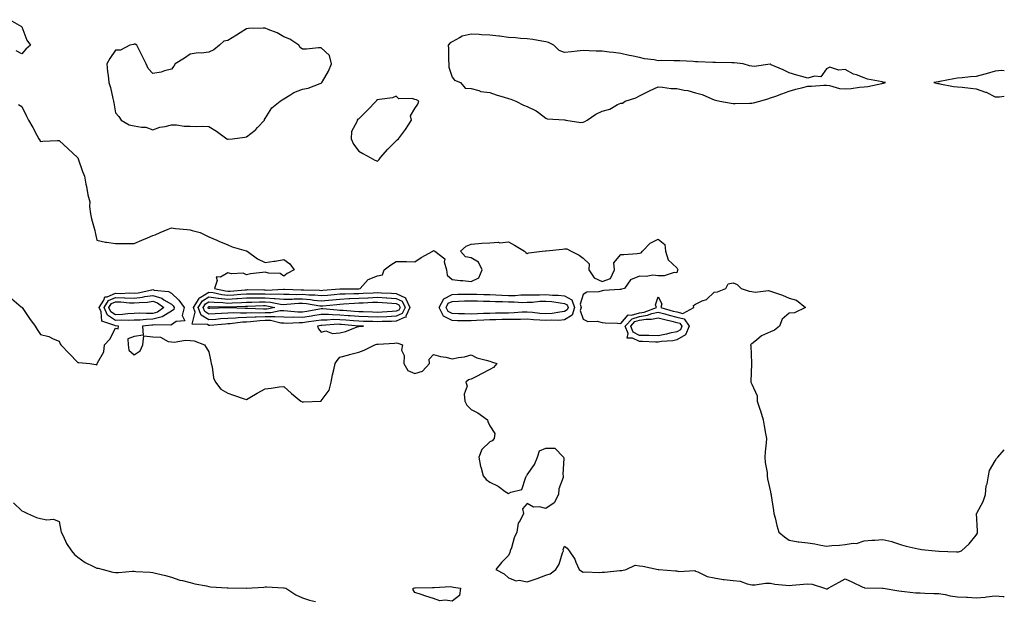
# Model space of a CAD drawing. Units: inches. Extents: x 950003 to 952643, y 7253018 to 7255658.
# Drawn here: x 952117 to 952643, y 7254325 to 7254635 of the extents above; entities that cross this region are included whole.
import ezdxf

# ---------------------------------------------------------------- set-up
doc = ezdxf.new("R2010")
doc.units = ezdxf.units.IN
doc.header["$MEASUREMENT"] = 0
doc.layers.add('Contour_95007253', color=7, linetype='Continuous', true_color=0x4f8424)

msp = doc.modelspace()

# ---------------------------------------------------------------- linework, layer by layer
at = {"layer": 'Contour_95007253'}
for points in [[(952111.62, 7254635.49, 3192), (952117.96, 7254631.92, 3192), (952117.94, 7254631.81, 3192), (952118.05, 7254631.7, 3192), (952120.76, 7254624.63, 3192), (952122.6, 7254621.92, 3192), (952120.19, 7254619.78, 3192), (952118.05, 7254617.27, 3192), (952115.07, 7254618.94, 3192)], [(952643, 7254608.24, 3193), (952641.67, 7254608.3, 3193), (952638.05, 7254607.98, 3193), (952633.39, 7254606.58, 3193), (952632.51, 7254606.38, 3193), (952628.05, 7254605.2, 3193), (952625.02, 7254604.95, 3193), (952620.56, 7254604.43, 3193), (952618.05, 7254604.21, 3193), (952616.03, 7254603.94, 3193), (952608.59, 7254602.46, 3193), (952608.05, 7254602.38, 3193), (952607.66, 7254602.31, 3193), (952605.42, 7254601.92, 3193), (952607.55, 7254601.42, 3193), (952608.05, 7254601.4, 3193), (952608.63, 7254601.34, 3193), (952615.93, 7254599.8, 3193), (952618.05, 7254599.63, 3193), (952620.56, 7254599.41, 3193), (952625.02, 7254598.89, 3193), (952628.05, 7254598.64, 3193), (952633, 7254596.87, 3193), (952633.22, 7254596.75, 3193), (952638.05, 7254594.35, 3193), (952640.36, 7254594.23, 3193), (952643, 7254594.59, 3193)], [(952116.33, 7254590.2, 3192), (952118.05, 7254589.08, 3192), (952120.44, 7254584.31, 3192), (952121.54, 7254581.92, 3192), (952123.99, 7254577.86, 3192), (952126.1, 7254573.87, 3192), (952127.17, 7254571.92, 3192), (952127.49, 7254571.36, 3192), (952128.05, 7254570.53, 3192), (952129.24, 7254570.73, 3192), (952137.09, 7254570.96, 3192), (952138.05, 7254571.09, 3192), (952142.76, 7254566.63, 3192), (952147.82, 7254561.92, 3192), (952147.94, 7254561.81, 3192), (952148.05, 7254561.76, 3192), (952150.55, 7254554.42, 3192), (952151.57, 7254551.92, 3192), (952152.33, 7254547.64, 3192), (952152.53, 7254546.4, 3192), (952153.36, 7254541.92, 3192), (952154.39, 7254538.26, 3192), (952154.19, 7254535.78, 3192), (952154.8, 7254531.92, 3192), (952155.34, 7254529.21, 3192), (952157.06, 7254522.91, 3192), (952157.29, 7254521.92, 3192), (952157.39, 7254521.26, 3192), (952158.05, 7254517.85, 3192), (952162.8, 7254516.67, 3192), (952163.26, 7254516.71, 3192), (952168.05, 7254515.99, 3192), (952172.18, 7254516.05, 3192), (952173.93, 7254516.04, 3192), (952178.05, 7254516.09, 3192), (952182.2, 7254517.77, 3192), (952185.25, 7254519.12, 3192), (952188.05, 7254520.32, 3192), (952189.25, 7254520.72, 3192), (952191.95, 7254521.92, 3192), (952196.31, 7254523.66, 3192), (952198.05, 7254524.4, 3192), (952200.08, 7254523.95, 3192), (952206.44, 7254523.53, 3192), (952208.05, 7254523.26, 3192), (952209.09, 7254522.96, 3192), (952213.34, 7254521.92, 3192), (952216.48, 7254520.35, 3192), (952218.05, 7254519.65, 3192), (952222.22, 7254517.75, 3192), (952223.33, 7254517.2, 3192), (952228.05, 7254515.34, 3192), (952230.4, 7254514.27, 3192), (952237.83, 7254512.14, 3192), (952238.05, 7254512.07, 3192), (952238.15, 7254512.02, 3192), (952238.41, 7254511.92, 3192), (952243.98, 7254507.85, 3192), (952248.05, 7254505.85, 3192), (952252.66, 7254506.53, 3192), (952253.38, 7254506.59, 3192), (952258.05, 7254507.45, 3192), (952261.22, 7254505.09, 3192), (952263.55, 7254501.92, 3192), (952259.9, 7254500.07, 3192), (952258.05, 7254498.58, 3192), (952256.09, 7254499.96, 3192), (952249.81, 7254500.16, 3192), (952248.05, 7254500.7, 3192), (952246.59, 7254500.46, 3192), (952240.24, 7254499.73, 3192), (952238.05, 7254499.32, 3192), (952236.37, 7254500.24, 3192), (952230.17, 7254499.8, 3192), (952228.05, 7254500.3, 3192), (952224.17, 7254498.04, 3192), (952221.83, 7254498.14, 3192), (952222.44, 7254496.31, 3192), (952220.95, 7254491.92, 3192), (952226.8, 7254490.67, 3192), (952228.05, 7254490.53, 3192), (952229.36, 7254490.61, 3192), (952237.45, 7254491.32, 3192), (952238.05, 7254491.36, 3192), (952238.6, 7254491.37, 3192), (952247.35, 7254491.22, 3192), (952248.05, 7254491.22, 3192), (952248.8, 7254491.17, 3192), (952257.78, 7254491.65, 3192), (952258.05, 7254491.62, 3192), (952258.34, 7254491.63, 3192), (952267.38, 7254491.25, 3192), (952268.05, 7254491.27, 3192), (952268.77, 7254491.2, 3192), (952277.17, 7254491.04, 3192), (952278.05, 7254490.95, 3192), (952278.94, 7254491.03, 3192), (952287.9, 7254491.77, 3192), (952288.05, 7254491.78, 3192), (952288.18, 7254491.79, 3192), (952298.01, 7254491.88, 3192), (952298.05, 7254491.88, 3192), (952298.09, 7254491.88, 3192), (952298.84, 7254491.92, 3192), (952303.13, 7254496.84, 3192), (952308.05, 7254498.81, 3192), (952310.73, 7254499.24, 3192), (952311.67, 7254501.92, 3192), (952315.3, 7254504.67, 3192), (952318.05, 7254506.38, 3192), (952322.48, 7254506.35, 3192), (952323.64, 7254506.33, 3192), (952328.05, 7254506.3, 3192), (952331.5, 7254508.47, 3192), (952337.63, 7254511.92, 3192), (952337.81, 7254512.16, 3192), (952338.05, 7254512.29, 3192), (952338.3, 7254512.17, 3192), (952338.73, 7254511.92, 3192), (952344.02, 7254507.89, 3192), (952343.75, 7254506.22, 3192), (952345.01, 7254501.92, 3192), (952345.25, 7254499.12, 3192), (952348.05, 7254496.84, 3192), (952352.33, 7254496.2, 3192), (952353.74, 7254496.23, 3192), (952358.05, 7254495.74, 3192), (952362.28, 7254497.69, 3192), (952363.94, 7254501.92, 3192), (952362.09, 7254505.96, 3192), (952358.05, 7254508.39, 3192), (952355.08, 7254508.95, 3192), (952352.43, 7254511.92, 3192), (952355.41, 7254514.56, 3192), (952358.05, 7254515.68, 3192), (952362.1, 7254515.97, 3192), (952363.81, 7254516.16, 3192), (952368.05, 7254516.43, 3192), (952372.81, 7254516.68, 3192), (952373.53, 7254516.44, 3192), (952378.05, 7254516.95, 3192), (952381.23, 7254515.1, 3192), (952386.57, 7254511.92, 3192), (952387.31, 7254511.18, 3192), (952388.05, 7254510.68, 3192), (952388.99, 7254510.98, 3192), (952396.08, 7254511.92, 3192), (952397.87, 7254512.1, 3192), (952398.05, 7254512.1, 3192), (952398.26, 7254512.13, 3192), (952406.94, 7254513.03, 3192), (952408.05, 7254513.23, 3192), (952409.34, 7254513.21, 3192), (952411.53, 7254511.92, 3192), (952415.91, 7254509.78, 3192), (952418.05, 7254508.14, 3192), (952421.23, 7254505.1, 3192), (952420.94, 7254501.92, 3192), (952423.88, 7254497.75, 3192), (952428.05, 7254495.79, 3192), (952432.56, 7254497.41, 3192), (952434.68, 7254501.92, 3192), (952434.32, 7254505.65, 3192), (952438.05, 7254510.07, 3192), (952439.78, 7254510.19, 3192), (952446.86, 7254510.73, 3192), (952448.05, 7254510.82, 3192), (952449.02, 7254510.95, 3192), (952449.64, 7254511.92, 3192), (952453.69, 7254516.28, 3192), (952458.05, 7254518.38, 3192), (952461.66, 7254515.53, 3192), (952462.04, 7254511.92, 3192), (952463.43, 7254507.3, 3192), (952468.05, 7254502.99, 3192), (952468.47, 7254502.34, 3192), (952468.55, 7254501.92, 3192), (952468.39, 7254501.58, 3192), (952468.05, 7254500.42, 3192), (952466.62, 7254500.49, 3192), (952461.26, 7254498.71, 3192), (952458.05, 7254498.79, 3192), (952455.25, 7254499.12, 3192), (952451.57, 7254498.4, 3192), (952448.05, 7254498.64, 3192), (952443.28, 7254496.69, 3192), (952440.12, 7254491.92, 3192), (952438.41, 7254491.56, 3192), (952438.05, 7254491.48, 3192), (952437.53, 7254491.4, 3192), (952429.04, 7254490.93, 3192), (952428.05, 7254490.75, 3192), (952426.39, 7254490.26, 3192), (952419.92, 7254490.05, 3192), (952418.05, 7254488.84, 3192), (952416.32, 7254483.65, 3192), (952416.93, 7254481.92, 3192), (952416.43, 7254480.3, 3192), (952418.05, 7254475.63, 3192), (952420.46, 7254474.33, 3192), (952425.48, 7254474.49, 3192), (952428.05, 7254473.85, 3192), (952429.74, 7254473.61, 3192), (952436.41, 7254473.56, 3192), (952438.05, 7254473.38, 3192), (952442.1, 7254477.87, 3192), (952443.84, 7254477.71, 3192), (952448.05, 7254479, 3192), (952450.58, 7254479.39, 3192), (952457.12, 7254481.92, 3192), (952456.71, 7254483.26, 3192), (952458.05, 7254487.5, 3192), (952460.02, 7254483.89, 3192), (952459.51, 7254481.92, 3192), (952466.09, 7254479.96, 3192), (952468.05, 7254479.45, 3192), (952471.25, 7254478.72, 3192), (952477.19, 7254481.92, 3192), (952477.01, 7254482.96, 3192), (952478.05, 7254483.7, 3192), (952481.49, 7254485.36, 3192), (952483.86, 7254486.11, 3192), (952488.05, 7254490.09, 3192), (952489.7, 7254490.27, 3192), (952494.25, 7254491.92, 3192), (952495.43, 7254494.54, 3192), (952498.05, 7254495.06, 3192), (952500.21, 7254494.08, 3192), (952502.42, 7254491.92, 3192), (952506.63, 7254490.5, 3192), (952508.05, 7254490.32, 3192), (952509.88, 7254490.09, 3192), (952516.99, 7254490.86, 3192), (952518.05, 7254490.64, 3192), (952520.13, 7254489.84, 3192), (952524.56, 7254488.43, 3192), (952528.05, 7254486.8, 3192), (952531.91, 7254485.78, 3192), (952536.81, 7254481.92, 3192), (952530.9, 7254479.07, 3192), (952528.05, 7254478.9, 3192), (952524.3, 7254475.67, 3192), (952522.92, 7254471.92, 3192), (952520.14, 7254469.83, 3192), (952518.05, 7254468.8, 3192), (952513.26, 7254466.71, 3192), (952510.52, 7254464.39, 3192), (952508.05, 7254462.46, 3192), (952507.73, 7254462.24, 3192), (952507.31, 7254461.92, 3192), (952507.58, 7254461.45, 3192), (952507.84, 7254452.13, 3192), (952507.9, 7254451.92, 3192), (952507.89, 7254451.76, 3192), (952507.56, 7254442.41, 3192), (952507.55, 7254441.92, 3192), (952507.7, 7254441.57, 3192), (952508.05, 7254440.88, 3192), (952510.88, 7254434.75, 3192), (952511.01, 7254431.92, 3192), (952512.39, 7254427.58, 3192), (952512.73, 7254426.6, 3192), (952514.09, 7254421.92, 3192), (952514.76, 7254418.63, 3192), (952515.37, 7254414.6, 3192), (952515.87, 7254411.92, 3192), (952515.72, 7254409.59, 3192), (952515.22, 7254404.75, 3192), (952515.04, 7254401.92, 3192), (952515.18, 7254399.05, 3192), (952516.26, 7254393.71, 3192), (952516.37, 7254391.92, 3192), (952516.49, 7254390.36, 3192), (952518.05, 7254383.41, 3192), (952518.34, 7254382.21, 3192), (952518.41, 7254381.92, 3192), (952518.45, 7254381.52, 3192), (952519.67, 7254373.54, 3192), (952519.81, 7254371.92, 3192), (952520.48, 7254369.49, 3192), (952521.53, 7254365.4, 3192), (952522.55, 7254361.92, 3192), (952525.49, 7254359.36, 3192), (952528.05, 7254357.62, 3192), (952532.84, 7254356.71, 3192), (952533.25, 7254356.72, 3192), (952538.05, 7254356.13, 3192), (952541.82, 7254355.69, 3192), (952545.04, 7254354.93, 3192), (952548.05, 7254354.5, 3192), (952550.86, 7254354.73, 3192), (952554.94, 7254355.03, 3192), (952558.05, 7254355.29, 3192), (952562.18, 7254356.05, 3192), (952564.09, 7254355.88, 3192), (952568.05, 7254357.35, 3192), (952572.28, 7254357.69, 3192), (952573.78, 7254357.65, 3192), (952578.05, 7254357.94, 3192), (952582.99, 7254356.86, 3192), (952583.21, 7254356.76, 3192), (952588.05, 7254355.22, 3192), (952590.61, 7254354.48, 3192), (952596.89, 7254353.08, 3192), (952598.05, 7254352.78, 3192), (952598.79, 7254352.66, 3192), (952606.03, 7254351.92, 3192), (952607.95, 7254351.82, 3192), (952608.05, 7254351.8, 3192), (952608.18, 7254351.79, 3192), (952617.54, 7254351.41, 3192), (952618.05, 7254351.34, 3192), (952618.57, 7254351.4, 3192), (952620.12, 7254351.92, 3192), (952624.25, 7254355.72, 3192), (952628.05, 7254360.25, 3192), (952628.6, 7254361.37, 3192), (952628.7, 7254361.92, 3192), (952628.76, 7254362.63, 3192), (952628.14, 7254371.83, 3192), (952628.15, 7254371.92, 3192), (952628.25, 7254372.12, 3192), (952631.7, 7254378.27, 3192), (952633.02, 7254381.92, 3192), (952633.37, 7254386.6, 3192), (952633.86, 7254387.73, 3192), (952634.51, 7254391.92, 3192), (952635.12, 7254394.85, 3192), (952638.05, 7254400.02, 3192), (952638.78, 7254401.19, 3192), (952639.51, 7254401.92, 3192), (952643, 7254405.88, 3192)], [(952112.69, 7254486.56, 3191), (952117.74, 7254482.23, 3191), (952118.05, 7254481.96, 3191), (952118.09, 7254481.92, 3191), (952118.18, 7254481.79, 3191), (952122.18, 7254476.05, 3191), (952125.24, 7254471.92, 3191), (952126.21, 7254470.08, 3191), (952128.05, 7254467.51, 3191), (952132.42, 7254466.3, 3191), (952134.84, 7254465.13, 3191), (952138.05, 7254463.89, 3191), (952138.61, 7254462.48, 3191), (952138.89, 7254461.92, 3191), (952143.42, 7254457.29, 3191), (952148.05, 7254452.5, 3191), (952148.53, 7254452.4, 3191), (952154.44, 7254451.92, 3191), (952157.55, 7254451.42, 3191), (952158.05, 7254451.28, 3191), (952158.32, 7254451.65, 3191), (952158.33, 7254451.92, 3191), (952158.42, 7254452.29, 3191), (952161.84, 7254458.13, 3191), (952162.18, 7254461.92, 3191), (952164.99, 7254464.98, 3191), (952168.05, 7254470.89, 3191), (952169.6, 7254470.37, 3191), (952169.63, 7254471.92, 3191), (952168.13, 7254472, 3191), (952168.05, 7254472, 3191), (952167.82, 7254472.15, 3191), (952160.74, 7254474.61, 3191), (952160.44, 7254479.53, 3191), (952159.35, 7254481.92, 3191), (952161.91, 7254485.78, 3191), (952162.47, 7254487.5, 3191), (952163.64, 7254487.51, 3191), (952168.05, 7254489.42, 3191), (952170.63, 7254489.34, 3191), (952175.72, 7254489.59, 3191), (952178.05, 7254489.51, 3191), (952180.21, 7254489.76, 3191), (952187.45, 7254491.32, 3191), (952188.05, 7254491.41, 3191), (952188.8, 7254491.17, 3191), (952196.49, 7254490.36, 3191), (952198.05, 7254489.44, 3191), (952201.97, 7254485.84, 3191), (952204.72, 7254481.92, 3191), (952203.74, 7254477.61, 3191), (952205.19, 7254474.78, 3191), (952200.44, 7254474.31, 3191), (952198.05, 7254472.6, 3191), (952197.63, 7254472.34, 3191), (952188.78, 7254472.65, 3191), (952188.05, 7254472.46, 3191), (952187.52, 7254472.45, 3191), (952182.54, 7254471.92, 3191), (952182.9, 7254467.07, 3191), (952178.05, 7254466.33, 3191), (952174.78, 7254465.19, 3191), (952174.8, 7254461.92, 3191), (952175.28, 7254459.15, 3191), (952178.05, 7254456.5, 3191), (952181.24, 7254458.73, 3191), (952182.75, 7254461.92, 3191), (952183.22, 7254466.75, 3191), (952188.05, 7254466.13, 3191), (952192.06, 7254465.93, 3191), (952196.25, 7254463.72, 3191), (952198.05, 7254463.47, 3191), (952199.49, 7254463.36, 3191), (952205.56, 7254464.41, 3191), (952208.05, 7254464.27, 3191), (952210.18, 7254464.05, 3191), (952215.68, 7254461.92, 3191), (952216.62, 7254460.49, 3191), (952218.05, 7254458.2, 3191), (952219.09, 7254452.96, 3191), (952219.29, 7254451.92, 3191), (952219.78, 7254450.19, 3191), (952220.46, 7254444.33, 3191), (952221.58, 7254441.92, 3191), (952224.46, 7254438.33, 3191), (952228.05, 7254436.1, 3191), (952231.13, 7254435, 3191), (952236.91, 7254433.06, 3191), (952238.05, 7254432.66, 3191), (952239.88, 7254433.75, 3191), (952243.83, 7254436.14, 3191), (952248.05, 7254438.44, 3191), (952251.24, 7254438.73, 3191), (952255.55, 7254439.42, 3191), (952258.05, 7254439.66, 3191), (952262.07, 7254435.94, 3191), (952267.2, 7254431.92, 3191), (952267.7, 7254431.57, 3191), (952268.05, 7254431.35, 3191), (952268.54, 7254431.43, 3191), (952278.02, 7254431.89, 3191), (952278.05, 7254431.89, 3191), (952278.07, 7254431.92, 3191), (952278.08, 7254431.95, 3191), (952282.25, 7254437.72, 3191), (952283.28, 7254441.92, 3191), (952284.05, 7254445.92, 3191), (952284.76, 7254448.63, 3191), (952285.47, 7254451.92, 3191), (952286.47, 7254453.5, 3191), (952288.05, 7254455.26, 3191), (952292.79, 7254456.66, 3191), (952293.18, 7254456.79, 3191), (952298.05, 7254458.08, 3191), (952300.94, 7254459.03, 3191), (952306.66, 7254461.92, 3191), (952307.75, 7254462.22, 3191), (952308.05, 7254462.27, 3191), (952308.41, 7254462.28, 3191), (952317.11, 7254462.86, 3191), (952318.05, 7254462.9, 3191), (952319.01, 7254462.88, 3191), (952321.42, 7254461.92, 3191), (952320.87, 7254459.1, 3191), (952322.42, 7254456.29, 3191), (952322.22, 7254451.92, 3191), (952324.32, 7254448.19, 3191), (952328.05, 7254446.61, 3191), (952332.18, 7254447.79, 3191), (952335.8, 7254451.92, 3191), (952335.67, 7254454.3, 3191), (952338.05, 7254456.82, 3191), (952341.8, 7254455.67, 3191), (952344.66, 7254455.31, 3191), (952348.05, 7254454.52, 3191), (952351.35, 7254455.22, 3191), (952354.51, 7254455.46, 3191), (952358.05, 7254456.54, 3191), (952361.17, 7254455.04, 3191), (952366.17, 7254453.8, 3191), (952368.05, 7254453.14, 3191), (952368.93, 7254452.8, 3191), (952371.87, 7254451.92, 3191), (952370.11, 7254449.86, 3191), (952368.05, 7254448.74, 3191), (952363.62, 7254446.35, 3191), (952361.32, 7254445.19, 3191), (952358.05, 7254443.5, 3191), (952356.74, 7254443.23, 3191), (952355.34, 7254441.92, 3191), (952355.95, 7254439.82, 3191), (952354.38, 7254435.59, 3191), (952354.71, 7254431.92, 3191), (952355.82, 7254429.69, 3191), (952358.05, 7254427.4, 3191), (952361.65, 7254425.52, 3191), (952366.9, 7254421.92, 3191), (952367.08, 7254420.95, 3191), (952368.05, 7254418.73, 3191), (952370.7, 7254414.57, 3191), (952370.41, 7254411.92, 3191), (952369.36, 7254410.61, 3191), (952368.05, 7254410.09, 3191), (952363.87, 7254406.1, 3191), (952362.26, 7254401.92, 3191), (952363.16, 7254397.03, 3191), (952363.28, 7254396.69, 3191), (952364.51, 7254391.92, 3191), (952366.13, 7254390, 3191), (952368.05, 7254388.6, 3191), (952372.53, 7254386.4, 3191), (952376.33, 7254383.64, 3191), (952378.05, 7254382.48, 3191), (952379.33, 7254383.2, 3191), (952385.23, 7254384.74, 3191), (952387.32, 7254391.19, 3191), (952387.77, 7254391.92, 3191), (952387.83, 7254392.14, 3191), (952388.05, 7254392.55, 3191), (952392.02, 7254397.95, 3191), (952393.64, 7254401.92, 3191), (952394.67, 7254405.3, 3191), (952398.05, 7254406.66, 3191), (952402.87, 7254406.74, 3191), (952407.52, 7254401.92, 3191), (952407.61, 7254401.48, 3191), (952407.2, 7254392.77, 3191), (952407.31, 7254391.92, 3191), (952407.24, 7254391.11, 3191), (952404.93, 7254385.04, 3191), (952404.83, 7254381.92, 3191), (952402.45, 7254377.52, 3191), (952398.05, 7254374.53, 3191), (952394.57, 7254375.4, 3191), (952391.44, 7254375.31, 3191), (952388.05, 7254377.12, 3191), (952385.59, 7254374.38, 3191), (952386.03, 7254371.92, 3191), (952384.34, 7254368.21, 3191), (952383.26, 7254366.71, 3191), (952382.46, 7254361.92, 3191), (952381.06, 7254358.91, 3191), (952379.6, 7254353.47, 3191), (952379.05, 7254351.92, 3191), (952378.87, 7254351.1, 3191), (952378.05, 7254349.36, 3191), (952374.26, 7254345.71, 3191), (952371.26, 7254341.92, 3191), (952375.82, 7254339.69, 3191), (952378.05, 7254337.6, 3191), (952382.12, 7254335.99, 3191), (952383.78, 7254336.19, 3191), (952388.05, 7254335.4, 3191), (952392.91, 7254337.06, 3191), (952393.36, 7254337.23, 3191), (952398.05, 7254338.93, 3191), (952400.34, 7254339.63, 3191), (952403.32, 7254341.92, 3191), (952405.18, 7254344.79, 3191), (952406.94, 7254350.81, 3191), (952407.4, 7254351.92, 3191), (952407.29, 7254352.68, 3191), (952408.05, 7254354.37, 3191), (952409.49, 7254353.36, 3191), (952410.53, 7254351.92, 3191), (952413.55, 7254347.42, 3191), (952414.07, 7254345.9, 3191), (952415.86, 7254341.92, 3191), (952417.17, 7254341.04, 3191), (952418.05, 7254340.52, 3191), (952419.3, 7254340.67, 3191), (952426.52, 7254340.39, 3191), (952428.05, 7254340.51, 3191), (952429.44, 7254340.53, 3191), (952437.6, 7254341.47, 3191), (952438.05, 7254341.48, 3191), (952438.58, 7254341.39, 3191), (952441.03, 7254341.92, 3191), (952445.7, 7254344.27, 3191), (952448.05, 7254343.85, 3191), (952449.88, 7254343.75, 3191), (952457.99, 7254341.98, 3191), (952458.11, 7254341.98, 3191), (952458.34, 7254341.92, 3191), (952467.32, 7254341.19, 3191), (952468.05, 7254341.23, 3191), (952469.06, 7254340.91, 3191), (952477.65, 7254341.52, 3191), (952478.05, 7254341.06, 3191), (952479.33, 7254340.64, 3191), (952484.31, 7254338.18, 3191), (952488.05, 7254337.45, 3191), (952492.75, 7254336.62, 3191), (952493.3, 7254336.67, 3191), (952498.05, 7254336.12, 3191), (952501.8, 7254335.67, 3191), (952505.69, 7254334.28, 3191), (952508.05, 7254333.84, 3191), (952509.94, 7254333.81, 3191), (952515.33, 7254334.64, 3191), (952518.05, 7254334.61, 3191), (952520.32, 7254334.19, 3191), (952526.3, 7254333.67, 3191), (952528.05, 7254333.38, 3191), (952529.68, 7254333.55, 3191), (952535.79, 7254334.18, 3191), (952538.05, 7254334.4, 3191), (952540.26, 7254334.13, 3191), (952546.99, 7254331.92, 3191), (952547.83, 7254331.7, 3191), (952548.05, 7254331.67, 3191), (952548.27, 7254331.7, 3191), (952548.88, 7254331.92, 3191), (952554.85, 7254335.12, 3191), (952558.05, 7254337.02, 3191), (952561.47, 7254335.34, 3191), (952567.38, 7254332.59, 3191), (952568.05, 7254332.27, 3191), (952568.35, 7254332.22, 3191), (952577.97, 7254332, 3191), (952578.05, 7254331.99, 3191), (952578.11, 7254331.98, 3191), (952578.35, 7254331.92, 3191), (952586.65, 7254330.52, 3191), (952588.05, 7254330.4, 3191), (952589.68, 7254330.29, 3191), (952595.72, 7254329.59, 3191), (952598.05, 7254329.44, 3191), (952600.61, 7254329.36, 3191), (952605.34, 7254329.21, 3191), (952608.05, 7254329.13, 3191), (952611.39, 7254328.58, 3191), (952614.1, 7254327.97, 3191), (952618.05, 7254327.43, 3191), (952622.82, 7254327.15, 3191), (952623.25, 7254327.12, 3191), (952628.05, 7254326.85, 3191), (952632.75, 7254327.22, 3191), (952633.5, 7254327.37, 3191), (952638.05, 7254327.82, 3191), (952642.36, 7254327.61, 3191), (952643, 7254327.61, 3191)], [(952113.68, 7254377.55, 3190), (952118.05, 7254373.3, 3190), (952118.98, 7254372.85, 3190), (952121.17, 7254371.92, 3190), (952125.88, 7254369.75, 3190), (952128.05, 7254369.21, 3190), (952131.42, 7254368.55, 3190), (952134.95, 7254368.82, 3190), (952138.05, 7254367.6, 3190), (952138.93, 7254362.8, 3190), (952139.03, 7254361.92, 3190), (952140.09, 7254359.88, 3190), (952141.97, 7254355.84, 3190), (952144.51, 7254351.92, 3190), (952146.17, 7254350.05, 3190), (952148.05, 7254348.53, 3190), (952151.85, 7254345.72, 3190), (952156.36, 7254343.61, 3190), (952158.05, 7254342.7, 3190), (952158.81, 7254342.68, 3190), (952161.48, 7254341.92, 3190), (952166.73, 7254340.6, 3190), (952168.05, 7254340.34, 3190), (952169.67, 7254340.3, 3190), (952177.2, 7254341.07, 3190), (952178.05, 7254341.04, 3190), (952179.02, 7254340.95, 3190), (952186.6, 7254340.47, 3190), (952188.05, 7254340.33, 3190), (952190.19, 7254339.78, 3190), (952194.87, 7254338.74, 3190), (952198.05, 7254337.84, 3190), (952202.44, 7254336.31, 3190), (952203.89, 7254336.08, 3190), (952208.05, 7254334.98, 3190), (952210.53, 7254334.4, 3190), (952216.81, 7254333.16, 3190), (952218.05, 7254332.89, 3190), (952218.86, 7254332.73, 3190), (952227.81, 7254332.16, 3190), (952228.05, 7254332.13, 3190), (952228.26, 7254332.13, 3190), (952238, 7254331.97, 3190), (952238.05, 7254331.97, 3190), (952238.11, 7254331.98, 3190), (952247.37, 7254332.6, 3190), (952248.05, 7254332.69, 3190), (952248.79, 7254332.66, 3190), (952257.82, 7254332.15, 3190), (952258.05, 7254332.14, 3190), (952258.24, 7254332.11, 3190), (952259.1, 7254331.92, 3190), (952264.49, 7254328.36, 3190), (952268.05, 7254326.79, 3190), (952271.81, 7254325.68, 3190), (952275.03, 7254324.94, 3190)]]:
    msp.add_polyline3d(points, dxfattribs=at)
for points in [[(952228.05, 7254571.68, 3193), (952228.25, 7254571.72, 3193), (952230.6, 7254571.92, 3193), (952237.19, 7254572.78, 3193), (952238.05, 7254572.94, 3193), (952242.69, 7254576.56, 3193), (952243.1, 7254576.87, 3193), (952244.05, 7254577.92, 3193), (952247.71, 7254581.92, 3193), (952247.77, 7254582.2, 3193), (952248.05, 7254582.77, 3193), (952251.61, 7254588.36, 3193), (952256.12, 7254591.92, 3193), (952257.21, 7254592.76, 3193), (952258.05, 7254593.28, 3193), (952261.28, 7254595.15, 3193), (952263.41, 7254596.56, 3193), (952268.05, 7254598.38, 3193), (952270.99, 7254598.98, 3193), (952277.51, 7254601.38, 3193), (952278.05, 7254601.53, 3193), (952278.2, 7254601.77, 3193), (952278.35, 7254601.92, 3193), (952278.71, 7254602.58, 3193), (952281.95, 7254608.02, 3193), (952283.57, 7254611.92, 3193), (952282.47, 7254616.34, 3193), (952278.05, 7254620.44, 3193), (952276.59, 7254620.46, 3193), (952270.23, 7254619.74, 3193), (952268.05, 7254619.79, 3193), (952266.81, 7254620.68, 3193), (952266.07, 7254621.92, 3193), (952261.26, 7254625.13, 3193), (952258.05, 7254626.43, 3193), (952254.57, 7254628.44, 3193), (952249.74, 7254630.23, 3193), (952248.05, 7254630.98, 3193), (952247.03, 7254630.9, 3193), (952239.22, 7254630.75, 3193), (952238.05, 7254630.65, 3193), (952234.68, 7254628.55, 3193), (952232.67, 7254627.3, 3193), (952228.05, 7254624.43, 3193), (952225.99, 7254623.98, 3193), (952223.65, 7254621.92, 3193), (952220.64, 7254619.33, 3193), (952218.05, 7254618.11, 3193), (952213.79, 7254617.66, 3193), (952212.23, 7254617.74, 3193), (952208.05, 7254617.12, 3193), (952205, 7254614.97, 3193), (952200.01, 7254611.92, 3193), (952199.25, 7254610.72, 3193), (952198.05, 7254609.13, 3193), (952194.33, 7254608.2, 3193), (952192.43, 7254607.54, 3193), (952188.05, 7254606.73, 3193), (952185.52, 7254609.39, 3193), (952184.56, 7254611.92, 3193), (952182.37, 7254616.24, 3193), (952180.95, 7254619.02, 3193), (952179.48, 7254621.92, 3193), (952178.55, 7254622.42, 3193), (952178.05, 7254622.47, 3193), (952177.65, 7254622.32, 3193), (952175.74, 7254621.92, 3193), (952170.76, 7254619.21, 3193), (952168.05, 7254619.23, 3193), (952165.1, 7254614.87, 3193), (952163.53, 7254611.92, 3193), (952163.83, 7254607.7, 3193), (952164.23, 7254605.74, 3193), (952164.58, 7254601.92, 3193), (952165.36, 7254599.23, 3193), (952166.61, 7254593.36, 3193), (952166.98, 7254591.92, 3193), (952167.18, 7254591.05, 3193), (952168.05, 7254585.83, 3193), (952169.93, 7254583.8, 3193), (952171.2, 7254581.92, 3193), (952175.42, 7254579.29, 3193), (952178.05, 7254578.82, 3193), (952181.91, 7254578.06, 3193), (952184.31, 7254578.18, 3193), (952188.05, 7254576.78, 3193), (952191.79, 7254578.18, 3193), (952194.6, 7254578.47, 3193), (952198.05, 7254579.34, 3193), (952200.64, 7254579.33, 3193), (952204.75, 7254578.62, 3193), (952208.05, 7254578.59, 3193), (952211.52, 7254578.45, 3193), (952214.81, 7254578.68, 3193), (952218.05, 7254578.51, 3193), (952222.03, 7254575.9, 3193), (952227.61, 7254571.92, 3193), (952227.88, 7254571.75, 3193)], [(952418.05, 7254580.73, 3193), (952418.9, 7254581.07, 3193), (952420.18, 7254581.92, 3193), (952424.83, 7254585.14, 3193), (952428.05, 7254586.71, 3193), (952432.19, 7254587.78, 3193), (952436.28, 7254590.15, 3193), (952438.05, 7254590.92, 3193), (952438.97, 7254591, 3193), (952440.4, 7254591.92, 3193), (952446.19, 7254593.78, 3193), (952448.05, 7254594.83, 3193), (952452.73, 7254597.24, 3193), (952453.81, 7254597.68, 3193), (952458.05, 7254599.59, 3193), (952460.41, 7254599.56, 3193), (952464.97, 7254598.84, 3193), (952468.05, 7254598.82, 3193), (952472.03, 7254597.94, 3193), (952473.84, 7254597.71, 3193), (952478.05, 7254596.53, 3193), (952481.62, 7254595.49, 3193), (952486.8, 7254593.17, 3193), (952488.05, 7254592.71, 3193), (952488.67, 7254592.54, 3193), (952491.07, 7254591.92, 3193), (952497, 7254590.87, 3193), (952498.05, 7254590.7, 3193), (952499.25, 7254590.72, 3193), (952507.01, 7254590.88, 3193), (952508.05, 7254590.9, 3193), (952508.91, 7254591.06, 3193), (952512.45, 7254591.92, 3193), (952516.68, 7254593.29, 3193), (952518.05, 7254593.71, 3193), (952520.89, 7254594.76, 3193), (952524.11, 7254595.86, 3193), (952528.05, 7254597.43, 3193), (952531.58, 7254598.39, 3193), (952535.41, 7254599.28, 3193), (952538.05, 7254599.97, 3193), (952539.92, 7254600.05, 3193), (952546.59, 7254600.46, 3193), (952548.05, 7254600.52, 3193), (952549.66, 7254600.31, 3193), (952554.97, 7254598.84, 3193), (952558.05, 7254598.53, 3193), (952561.2, 7254598.77, 3193), (952565.55, 7254599.42, 3193), (952568.05, 7254599.63, 3193), (952570.09, 7254599.88, 3193), (952577.62, 7254601.49, 3193), (952578.05, 7254601.55, 3193), (952578.37, 7254601.6, 3193), (952579.51, 7254601.92, 3193), (952578.26, 7254602.13, 3193), (952578.05, 7254602.2, 3193), (952577.66, 7254602.31, 3193), (952569.96, 7254603.83, 3193), (952568.05, 7254604.52, 3193), (952563.94, 7254606.03, 3193), (952562.49, 7254606.36, 3193), (952558.05, 7254608.99, 3193), (952554.65, 7254608.52, 3193), (952549.78, 7254610.19, 3193), (952548.05, 7254609.35, 3193), (952544.99, 7254604.98, 3193), (952541.53, 7254605.4, 3193), (952538.05, 7254604.28, 3193), (952534.76, 7254605.21, 3193), (952532.07, 7254605.94, 3193), (952528.05, 7254607.13, 3193), (952524.83, 7254608.7, 3193), (952518.5, 7254611.47, 3193), (952518.05, 7254611.68, 3193), (952517.83, 7254611.7, 3193), (952509.43, 7254610.54, 3193), (952508.05, 7254610.62, 3193), (952506.93, 7254610.8, 3193), (952503.41, 7254611.92, 3193), (952498.58, 7254612.45, 3193), (952498.05, 7254612.48, 3193), (952497.45, 7254612.52, 3193), (952488.71, 7254612.58, 3193), (952488.05, 7254612.62, 3193), (952487.32, 7254612.65, 3193), (952479.16, 7254613.03, 3193), (952478.05, 7254613.07, 3193), (952476.84, 7254613.13, 3193), (952469.65, 7254613.52, 3193), (952468.05, 7254613.59, 3193), (952466.48, 7254613.49, 3193), (952459.84, 7254613.71, 3193), (952458.05, 7254613.61, 3193), (952455.97, 7254614, 3193), (952450.8, 7254614.67, 3193), (952448.05, 7254615.28, 3193), (952443.8, 7254616.17, 3193), (952442.54, 7254616.41, 3193), (952438.05, 7254617.39, 3193), (952434.11, 7254617.98, 3193), (952431.82, 7254618.15, 3193), (952428.05, 7254618.65, 3193), (952424.91, 7254618.78, 3193), (952421.11, 7254618.86, 3193), (952418.05, 7254618.98, 3193), (952414.78, 7254618.65, 3193), (952411.66, 7254618.31, 3193), (952408.05, 7254617.95, 3193), (952405.15, 7254619.02, 3193), (952402.22, 7254621.92, 3193), (952399.48, 7254623.35, 3193), (952398.05, 7254623.69, 3193), (952395.98, 7254623.99, 3193), (952391, 7254624.87, 3193), (952388.05, 7254625.27, 3193), (952384.42, 7254625.55, 3193), (952381.9, 7254625.77, 3193), (952378.05, 7254626.06, 3193), (952373.34, 7254626.63, 3193), (952372.85, 7254626.72, 3193), (952368.05, 7254627.2, 3193), (952363.61, 7254627.48, 3193), (952362.42, 7254627.55, 3193), (952358.05, 7254627.81, 3193), (952353.24, 7254626.73, 3193), (952351.91, 7254625.78, 3193), (952348.05, 7254623.73, 3193), (952346.87, 7254623.1, 3193), (952345.84, 7254621.92, 3193), (952345.99, 7254619.86, 3193), (952346.11, 7254613.86, 3193), (952346.23, 7254611.92, 3193), (952346.24, 7254610.11, 3193), (952348.05, 7254604.9, 3193), (952349.27, 7254603.14, 3193), (952352.39, 7254601.92, 3193), (952355.01, 7254598.88, 3193), (952358.05, 7254598.71, 3193), (952362.23, 7254597.74, 3193), (952363.38, 7254597.25, 3193), (952368.05, 7254596.57, 3193), (952371.57, 7254595.44, 3193), (952375.8, 7254594.17, 3193), (952378.05, 7254593.46, 3193), (952379.25, 7254593.12, 3193), (952381.98, 7254591.92, 3193), (952386.07, 7254589.94, 3193), (952388.05, 7254589.21, 3193), (952392.93, 7254586.8, 3193), (952394.09, 7254585.88, 3193), (952398.05, 7254582.91, 3193), (952398.79, 7254582.66, 3193), (952407.93, 7254582.04, 3193), (952408.05, 7254582.01, 3193), (952408.14, 7254582.01, 3193), (952408.66, 7254581.92, 3193), (952416.69, 7254580.56, 3193)], [(952308.05, 7254560.04, 3193), (952309.07, 7254560.9, 3193), (952309.72, 7254561.92, 3193), (952313.55, 7254566.42, 3193), (952318.05, 7254570.74, 3193), (952318.67, 7254571.3, 3193), (952319.31, 7254571.92, 3193), (952323, 7254576.87, 3193), (952323.04, 7254576.93, 3193), (952326.26, 7254581.92, 3193), (952325.76, 7254584.21, 3193), (952328.05, 7254588.15, 3193), (952329.61, 7254590.36, 3193), (952330.21, 7254591.92, 3193), (952328.91, 7254592.78, 3193), (952328.05, 7254592.92, 3193), (952326.57, 7254593.4, 3193), (952319.41, 7254593.28, 3193), (952318.05, 7254594.71, 3193), (952316.17, 7254593.8, 3193), (952309.11, 7254592.98, 3193), (952308.05, 7254592.67, 3193), (952307.64, 7254592.33, 3193), (952307.4, 7254591.92, 3193), (952302.83, 7254587.14, 3193), (952298.05, 7254582.52, 3193), (952297.66, 7254582.31, 3193), (952297.18, 7254581.92, 3193), (952297.03, 7254580.9, 3193), (952294.2, 7254575.77, 3193), (952294, 7254571.92, 3193), (952295.25, 7254569.12, 3193), (952298.05, 7254565.25, 3193), (952300.2, 7254564.07, 3193), (952304.09, 7254561.92, 3193), (952306.59, 7254560.46, 3193)], [(952318.05, 7254474.46, 3191), (952315.61, 7254474.36, 3191), (952310.51, 7254474.38, 3191), (952308.05, 7254474.28, 3191), (952305.62, 7254474.35, 3191), (952300.55, 7254474.42, 3191), (952298.05, 7254474.49, 3191), (952295.25, 7254474.72, 3191), (952291.21, 7254475.08, 3191), (952288.05, 7254475.34, 3191), (952284.59, 7254475.38, 3191), (952281.25, 7254475.12, 3191), (952278.05, 7254475.17, 3191), (952275.27, 7254474.7, 3191), (952270.12, 7254473.99, 3191), (952268.05, 7254473.66, 3191), (952266.27, 7254473.7, 3191), (952259.51, 7254473.38, 3191), (952258.05, 7254473.41, 3191), (952256.52, 7254473.45, 3191), (952250.97, 7254474.84, 3191), (952248.05, 7254474.88, 3191), (952245.21, 7254474.76, 3191), (952240.28, 7254474.15, 3191), (952238.05, 7254474.04, 3191), (952236, 7254473.97, 3191), (952229.28, 7254473.15, 3191), (952228.05, 7254473.09, 3191), (952226.94, 7254473.03, 3191), (952218.43, 7254472.3, 3191), (952218.05, 7254472.28, 3191), (952217.18, 7254472.79, 3191), (952209.03, 7254472.9, 3191), (952210.7, 7254479.27, 3191), (952209.73, 7254481.92, 3191), (952212.73, 7254486.6, 3191), (952212.91, 7254487.06, 3191), (952213.33, 7254487.2, 3191), (952218.05, 7254490.05, 3191), (952220.2, 7254489.77, 3191), (952224.9, 7254488.77, 3191), (952228.05, 7254488.43, 3191), (952231.34, 7254488.63, 3191), (952235.09, 7254488.96, 3191), (952238.05, 7254489.16, 3191), (952240.78, 7254489.19, 3191), (952245.23, 7254489.1, 3191), (952248.05, 7254489.13, 3191), (952251.04, 7254488.93, 3191), (952255.29, 7254489.16, 3191), (952258.05, 7254488.91, 3191), (952260.98, 7254488.99, 3191), (952264.94, 7254488.81, 3191), (952268.05, 7254488.88, 3191), (952271.38, 7254488.59, 3191), (952274.66, 7254488.53, 3191), (952278.05, 7254488.19, 3191), (952281.46, 7254488.51, 3191), (952284.92, 7254488.8, 3191), (952288.05, 7254489.08, 3191), (952290.77, 7254489.2, 3191), (952295.36, 7254489.23, 3191), (952298.05, 7254489.34, 3191), (952300.51, 7254489.46, 3191), (952305.86, 7254489.73, 3191), (952308.05, 7254489.84, 3191), (952310.26, 7254489.71, 3191), (952315.64, 7254489.51, 3191), (952318.05, 7254489.36, 3191), (952323, 7254486.97, 3191), (952323.11, 7254486.98, 3191), (952323.1, 7254486.87, 3191), (952325.44, 7254481.92, 3191), (952323.27, 7254477.14, 3191), (952323.36, 7254476.61, 3191), (952322.83, 7254476.7, 3191)], [(952408.05, 7254475.2, 3191), (952405.03, 7254474.94, 3191), (952401.17, 7254475.05, 3191), (952398.05, 7254474.83, 3191), (952394.88, 7254475.09, 3191), (952391.43, 7254475.3, 3191), (952388.05, 7254475.6, 3191), (952384.5, 7254475.47, 3191), (952381.64, 7254475.51, 3191), (952378.05, 7254475.4, 3191), (952374.62, 7254475.35, 3191), (952371.39, 7254475.26, 3191), (952368.05, 7254475.2, 3191), (952364.91, 7254475.06, 3191), (952360.98, 7254474.85, 3191), (952358.05, 7254474.71, 3191), (952355.19, 7254474.78, 3191), (952350.88, 7254474.75, 3191), (952348.05, 7254474.82, 3191), (952343.36, 7254477.23, 3191), (952341.09, 7254481.92, 3191), (952343.45, 7254486.52, 3191), (952348.05, 7254488.8, 3191), (952351.09, 7254488.88, 3191), (952355.01, 7254488.88, 3191), (952358.05, 7254488.96, 3191), (952361.09, 7254488.88, 3191), (952364.93, 7254488.8, 3191), (952368.05, 7254488.72, 3191), (952371.36, 7254488.61, 3191), (952374.54, 7254488.41, 3191), (952378.05, 7254488.3, 3191), (952381.67, 7254488.3, 3191), (952384.67, 7254488.54, 3191), (952388.05, 7254488.54, 3191), (952391.28, 7254488.69, 3191), (952394.71, 7254488.58, 3191), (952398.05, 7254488.71, 3191), (952401.54, 7254488.43, 3191), (952404.58, 7254488.45, 3191), (952408.05, 7254488.12, 3191), (952412.01, 7254485.88, 3191), (952413.4, 7254481.92, 3191), (952412.14, 7254477.83, 3191)], [(952198.05, 7254479.84, 3190), (952193.12, 7254476.85, 3190), (952192.98, 7254476.85, 3190), (952188.05, 7254475.57, 3190), (952184.49, 7254475.48, 3190), (952181.27, 7254475.14, 3190), (952178.05, 7254475.05, 3190), (952175.07, 7254474.9, 3190), (952171.24, 7254475.11, 3190), (952168.05, 7254474.98, 3190), (952163.87, 7254477.74, 3190), (952161.97, 7254481.92, 3190), (952164.39, 7254485.58, 3190), (952168.05, 7254487.16, 3190), (952172.94, 7254487.03, 3190), (952173.17, 7254487.04, 3190), (952178.05, 7254486.88, 3190), (952182.55, 7254487.42, 3190), (952183.82, 7254487.69, 3190), (952188.05, 7254488.29, 3190), (952192.89, 7254486.76, 3190), (952193.98, 7254485.99, 3190), (952198.05, 7254483.6, 3190), (952198.93, 7254482.8, 3190), (952199.53, 7254481.92, 3190), (952199.26, 7254480.71, 3190)], [(952188.05, 7254478.68, 3189), (952184.73, 7254478.6, 3189), (952181.18, 7254478.79, 3189), (952178.05, 7254478.69, 3189), (952174.65, 7254478.52, 3189), (952171.86, 7254478.11, 3189), (952168.05, 7254477.96, 3189), (952165.67, 7254479.54, 3189), (952164.58, 7254481.92, 3189), (952165.96, 7254484.01, 3189), (952168.05, 7254484.91, 3189), (952170.96, 7254484.83, 3189), (952175.64, 7254484.33, 3189), (952178.05, 7254484.25, 3189), (952180.7, 7254484.57, 3189), (952185.21, 7254484.76, 3189), (952188.05, 7254485.17, 3189), (952190.52, 7254484.39, 3189), (952193.99, 7254481.92, 3189), (952190.62, 7254479.35, 3189)], [(952318.05, 7254477.13, 3190), (952313.06, 7254476.93, 3190), (952313.04, 7254476.93, 3190), (952308.05, 7254476.75, 3190), (952303.09, 7254476.88, 3190), (952303.02, 7254476.89, 3190), (952298.05, 7254477.03, 3190), (952293.53, 7254477.4, 3190), (952292.5, 7254477.47, 3190), (952288.05, 7254477.83, 3190), (952284.01, 7254477.88, 3190), (952281.88, 7254478.09, 3190), (952278.05, 7254478.14, 3190), (952273.51, 7254477.38, 3190), (952272.74, 7254477.23, 3190), (952268.05, 7254476.48, 3190), (952263.37, 7254476.6, 3190), (952262.7, 7254476.57, 3190), (952258.05, 7254476.71, 3190), (952253.16, 7254476.81, 3190), (952252.98, 7254476.85, 3190), (952248.05, 7254476.92, 3190), (952243.25, 7254476.72, 3190), (952242.81, 7254476.68, 3190), (952238.05, 7254476.45, 3190), (952233.67, 7254476.3, 3190), (952232.25, 7254476.12, 3190), (952228.05, 7254475.94, 3190), (952224.23, 7254475.74, 3190), (952221.64, 7254475.51, 3190), (952218.05, 7254475.31, 3190), (952213.87, 7254477.74, 3190), (952212.34, 7254481.92, 3190), (952214.57, 7254485.4, 3190), (952218.05, 7254487.51, 3190), (952222.99, 7254486.86, 3190), (952223.11, 7254486.86, 3190), (952228.05, 7254486.33, 3190), (952232.75, 7254486.62, 3190), (952233.33, 7254486.64, 3190), (952238.05, 7254486.95, 3190), (952242.97, 7254487, 3190), (952243.12, 7254486.99, 3190), (952248.05, 7254487.04, 3190), (952252.84, 7254486.71, 3190), (952253.35, 7254486.62, 3190), (952258.05, 7254486.21, 3190), (952262.44, 7254486.31, 3190), (952263.56, 7254486.41, 3190), (952268.05, 7254486.51, 3190), (952272.27, 7254486.14, 3190), (952274.14, 7254485.83, 3190), (952278.05, 7254485.43, 3190), (952281.92, 7254485.79, 3190), (952283.97, 7254486, 3190), (952288.05, 7254486.37, 3190), (952292.7, 7254486.57, 3190), (952293.35, 7254486.62, 3190), (952298.05, 7254486.81, 3190), (952302.93, 7254487.04, 3190), (952303.19, 7254487.06, 3190), (952308.05, 7254487.28, 3190), (952312.97, 7254487, 3190), (952313.13, 7254487, 3190), (952318.05, 7254486.71, 3190), (952321.27, 7254485.14, 3190), (952322.8, 7254481.92, 3190), (952321.31, 7254478.66, 3190)], [(952318.05, 7254479.8, 3189), (952315.84, 7254479.71, 3189), (952310.67, 7254479.3, 3189), (952308.05, 7254479.21, 3189), (952305.41, 7254479.28, 3189), (952300.47, 7254479.5, 3189), (952298.05, 7254479.57, 3189), (952295.87, 7254479.74, 3189), (952289.8, 7254480.17, 3189), (952288.05, 7254480.32, 3189), (952286.47, 7254480.34, 3189), (952278.86, 7254481.11, 3189), (952278.05, 7254481.12, 3189), (952277.08, 7254480.95, 3189), (952270.31, 7254479.66, 3189), (952268.05, 7254479.29, 3189), (952265.49, 7254479.36, 3189), (952260.03, 7254479.94, 3189), (952258.05, 7254480, 3189), (952256.17, 7254480.04, 3189), (952251.05, 7254478.92, 3189), (952248.05, 7254478.96, 3189), (952244.97, 7254478.84, 3189), (952240.98, 7254478.99, 3189), (952238.05, 7254478.85, 3189), (952234.88, 7254478.75, 3189), (952231.05, 7254478.92, 3189), (952228.05, 7254478.8, 3189), (952224.74, 7254478.61, 3189), (952221.44, 7254478.53, 3189), (952218.05, 7254478.34, 3189), (952215.78, 7254479.65, 3189), (952214.95, 7254481.92, 3189), (952216.17, 7254483.8, 3189), (952218.05, 7254484.95, 3189), (952220.74, 7254484.61, 3189), (952225.46, 7254484.51, 3189), (952228.05, 7254484.22, 3189), (952230.51, 7254484.38, 3189), (952235.4, 7254484.57, 3189), (952238.05, 7254484.73, 3189), (952240.89, 7254484.76, 3189), (952245.05, 7254484.92, 3189), (952248.05, 7254484.95, 3189), (952250.88, 7254484.75, 3189), (952256.32, 7254483.65, 3189), (952258.05, 7254483.5, 3189), (952259.67, 7254483.54, 3189), (952265.88, 7254484.09, 3189), (952268.05, 7254484.13, 3189), (952270.08, 7254483.95, 3189), (952277.22, 7254482.75, 3189), (952278.05, 7254482.66, 3189), (952278.87, 7254482.74, 3189), (952286.45, 7254483.52, 3189), (952288.05, 7254483.67, 3189), (952289.88, 7254483.75, 3189), (952295.78, 7254484.19, 3189), (952298.05, 7254484.27, 3189), (952300.52, 7254484.39, 3189), (952305.36, 7254484.61, 3189), (952308.05, 7254484.73, 3189), (952310.71, 7254484.58, 3189), (952315.79, 7254484.18, 3189), (952318.05, 7254484.04, 3189), (952319.48, 7254483.35, 3189), (952320.15, 7254481.92, 3189), (952319.5, 7254480.47, 3189)], [(952408.05, 7254479.63, 3190), (952405.54, 7254479.41, 3190), (952401.34, 7254478.63, 3190), (952398.05, 7254478.39, 3190), (952394.8, 7254478.67, 3190), (952390.86, 7254479.11, 3190), (952388.05, 7254479.36, 3190), (952385.4, 7254479.27, 3190), (952381.04, 7254478.93, 3190), (952378.05, 7254478.83, 3190), (952374.92, 7254478.79, 3190), (952371.19, 7254478.78, 3190), (952368.05, 7254478.72, 3190), (952364.7, 7254478.57, 3190), (952361.52, 7254478.45, 3190), (952358.05, 7254478.29, 3190), (952354.51, 7254478.38, 3190), (952351.44, 7254478.53, 3190), (952348.05, 7254478.61, 3190), (952345.86, 7254479.73, 3190), (952344.81, 7254481.92, 3190), (952345.9, 7254484.07, 3190), (952348.05, 7254485.12, 3190), (952351.35, 7254485.22, 3190), (952354.59, 7254485.38, 3190), (952358.05, 7254485.46, 3190), (952361.5, 7254485.37, 3190), (952364.72, 7254485.25, 3190), (952368.05, 7254485.16, 3190), (952371.18, 7254485.05, 3190), (952374.93, 7254485.04, 3190), (952378.05, 7254484.94, 3190), (952381.07, 7254484.94, 3190), (952385.37, 7254484.6, 3190), (952388.05, 7254484.61, 3190), (952390.85, 7254484.72, 3190), (952394.8, 7254485.17, 3190), (952398.05, 7254485.29, 3190), (952401.17, 7254485.05, 3190), (952405.72, 7254484.25, 3190), (952408.05, 7254484.04, 3190), (952409.4, 7254483.27, 3190), (952409.88, 7254481.92, 3190), (952409.45, 7254480.52, 3190)], [(952248.05, 7254481.01, 3188), (952247.1, 7254480.97, 3188), (952238.67, 7254481.3, 3188), (952238.05, 7254481.27, 3188), (952237.37, 7254481.24, 3188), (952228.32, 7254481.65, 3188), (952228.05, 7254481.64, 3188), (952227.76, 7254481.63, 3188), (952218.59, 7254481.38, 3188), (952218.05, 7254481.35, 3188), (952217.69, 7254481.56, 3188), (952217.56, 7254481.92, 3188), (952217.76, 7254482.21, 3188), (952218.05, 7254482.4, 3188), (952218.47, 7254482.34, 3188), (952227.82, 7254482.15, 3188), (952228.05, 7254482.13, 3188), (952228.27, 7254482.14, 3188), (952237.48, 7254482.49, 3188), (952238.05, 7254482.53, 3188), (952238.67, 7254482.54, 3188), (952247.12, 7254482.85, 3188), (952248.05, 7254482.86, 3188), (952248.93, 7254482.8, 3188), (952253.24, 7254481.92, 3188), (952248.98, 7254480.99, 3188)], [(952468.05, 7254464.56, 3191), (952465.87, 7254464.1, 3191), (952459.82, 7254463.69, 3191), (952458.05, 7254463.39, 3191), (952456.57, 7254463.4, 3191), (952449.74, 7254463.61, 3191), (952448.05, 7254463.62, 3191), (952444.42, 7254465.55, 3191), (952441.54, 7254465.41, 3191), (952442.05, 7254467.92, 3191), (952440.42, 7254471.92, 3191), (952444.15, 7254475.82, 3191), (952448.05, 7254477.02, 3191), (952452.3, 7254477.67, 3191), (952454.75, 7254478.62, 3191), (952458.05, 7254479.39, 3191), (952461.54, 7254478.43, 3191), (952463.87, 7254477.74, 3191), (952468.05, 7254476.66, 3191), (952471.91, 7254475.78, 3191), (952474.57, 7254471.92, 3191), (952472.71, 7254467.26, 3191)], [(952298.05, 7254471.75, 3192), (952298.19, 7254471.78, 3192), (952300.59, 7254471.92, 3192), (952298.08, 7254471.95, 3192), (952298.05, 7254471.95, 3192), (952298.01, 7254471.96, 3192), (952288.91, 7254472.78, 3192), (952288.05, 7254472.85, 3192), (952287.1, 7254472.87, 3192), (952278.32, 7254472.19, 3192), (952278.05, 7254472.19, 3192), (952277.82, 7254472.15, 3192), (952276.11, 7254471.92, 3192), (952276.64, 7254470.51, 3192), (952278.05, 7254468.6, 3192), (952280.52, 7254469.45, 3192), (952284.07, 7254467.94, 3192), (952288.05, 7254468.31, 3192), (952290.98, 7254468.99, 3192), (952297.82, 7254471.69, 3192)], [(952468.05, 7254468.89, 3190), (952464.2, 7254468.07, 3190), (952462.44, 7254467.53, 3190), (952458.05, 7254466.79, 3190), (952453.15, 7254466.82, 3190), (952452.96, 7254466.83, 3190), (952448.05, 7254466.86, 3190), (952444.75, 7254468.62, 3190), (952443.39, 7254471.92, 3190), (952445.67, 7254474.3, 3190), (952448.05, 7254475.03, 3190), (952451.73, 7254475.6, 3190), (952454.41, 7254475.56, 3190), (952458.05, 7254476.41, 3190), (952461.58, 7254475.45, 3190), (952465.42, 7254474.55, 3190), (952468.05, 7254473.87, 3190), (952469.64, 7254473.51, 3190), (952470.74, 7254471.92, 3190), (952469.97, 7254470, 3190)], [(952348.05, 7254325.06, 3190), (952344.29, 7254325.68, 3190), (952341.32, 7254325.19, 3190), (952338.05, 7254326.43, 3190), (952333.83, 7254327.7, 3190), (952331.44, 7254328.53, 3190), (952328.05, 7254329.61, 3190), (952327.16, 7254331.03, 3190), (952327.2, 7254331.92, 3190), (952327.84, 7254332.13, 3190), (952328.05, 7254332.16, 3190), (952328.26, 7254332.13, 3190), (952337.55, 7254332.42, 3190), (952338.05, 7254332.35, 3190), (952338.42, 7254332.29, 3190), (952347.12, 7254332.85, 3190), (952348.05, 7254332.75, 3190), (952348.73, 7254332.6, 3190), (952352.38, 7254331.92, 3190), (952351.82, 7254328.15, 3190)]]:
    msp.add_polyline3d(points, close=True, dxfattribs=at)

doc.saveas('drawing.dxf')
